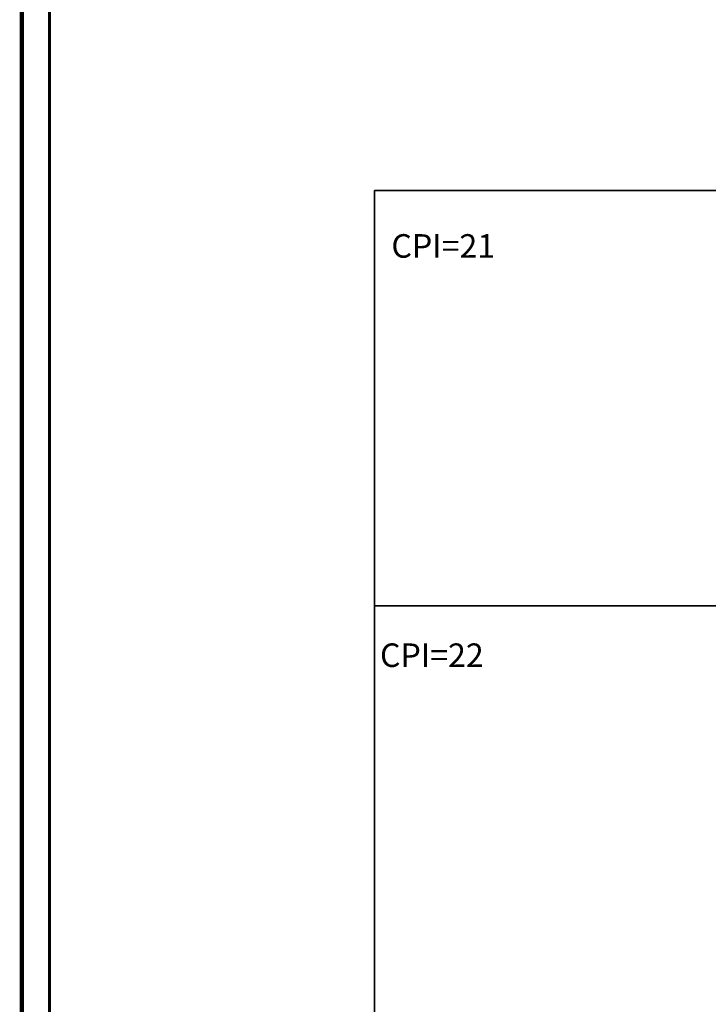
# Model space of a CAD drawing. Units: metres. Extents: x 33720 to 48207, y 22006 to 44595.
# Drawn here: x 33720 to 36205, y 33061 to 36617 of the extents above; entities that cross this region are included whole.
import ezdxf

# ---------------------------------------------------------------- set-up
doc = ezdxf.new("R2010")
doc.units = ezdxf.units.M
doc.header["$LTSCALE"] = 1.016
doc.header["$MEASUREMENT"] = 0
doc.layers.add('P-LANDS', color=6, linetype='Continuous', lineweight=5)
doc.layers.add('QUAD', color=7, linetype='Continuous')
doc.styles.add('ROMANC', font='ROMANC.shx', dxfattribs={"height": 0.000186})

msp = doc.modelspace()

# ---------------------------------------------------------------- linework, layer by layer
at = {"layer": 'P-LANDS', "color": 160}
for points, const_width in [([(48199.1, 44587.9), (33727.2, 44587.9), (33727.2, 22013.3), (48199.1, 22013.3)], 15), ([(48099.1, 44487.9), (33827.2, 44487.9), (33827.2, 22113.3), (48099.1, 22113.3)], 10)]:
    msp.add_lwpolyline(points, close=True, dxfattribs=dict(at, const_width=const_width))
at = {"layer": 'QUAD', "color": 7}
for p, q in [((37000, 36000), (35000, 36000)), ((35000, 36000), (37000, 36000)), ((37000, 36000), (35000, 36000)), ((35000, 34500), (35000, 36000)), ((35000, 36000), (35000, 34500)), ((35000, 36000), (35000, 34500)), ((35000, 33000), (35000, 34500)), ((35000, 34500), (35000, 33000)), ((35000, 34500), (35000, 33000)), ((37000, 34500), (35000, 34500)), ((35000, 34500), (37000, 34500)), ((37000, 34500), (35000, 34500))]:
    msp.add_line(p, q, dxfattribs=at)

# ---------------------------------------------------------------- texts
at = {"layer": 'QUAD', "color": 7, "style": 'ROMANC', "oblique": 25}
for s, p in [('CPI=21', (35061.2, 35757)), ('CPI=22', (35020, 34278.9))]:
    msp.add_text(s, height=85, dxfattribs=at).set_placement(p)

doc.saveas('drawing.dxf')
